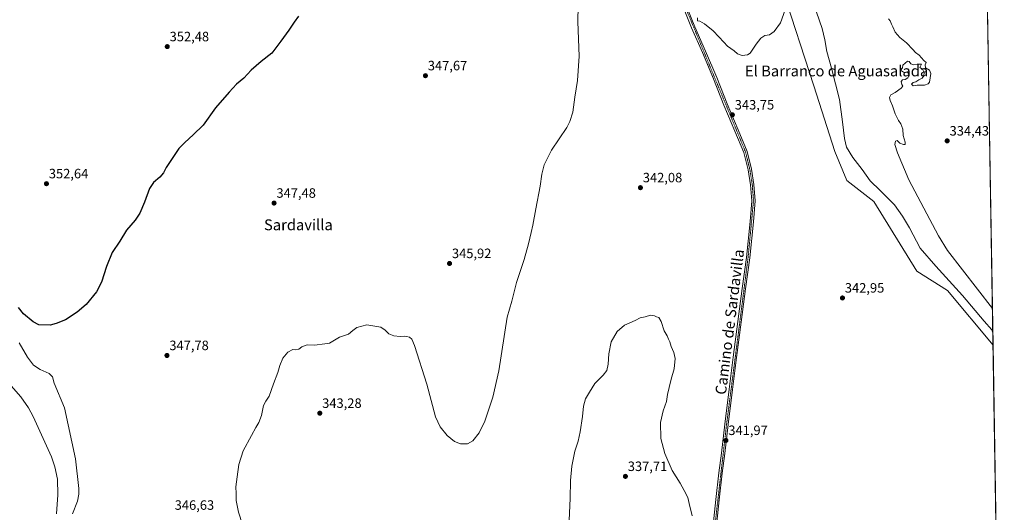
# Model space of a CAD drawing. Units: metres. Extents: x 611669 to 615146, y 4678430 to 4680798.
# Drawn here: x 614419 to 615146, y 4678870 to 4679233 of the extents above; entities that cross this region are included whole.
import ezdxf
from ezdxf.enums import TextEntityAlignment as Align

# ---------------------------------------------------------------- set-up
doc = ezdxf.new("R2010")
doc.units = ezdxf.units.M
doc.header["$MEASUREMENT"] = 0
doc.linetypes.add('TRAZO_Y_PUNTO', pattern=[1, 0.5, -0.25, 0, -0.25])
for name, color, linetype, lineweight in [('Carátula', 7, 'Continuous', 5), ('Comarca CxS', 133, 'Continuous', 0), ('Comunidad Autónoma CxS', 142, 'Continuous', 0), ('Cultivos herbáceos CxS', 92, 'Continuous', 0), ('Curva de nivel maestra', 36, 'Continuous', 30), ('Curva de nivel normal', 36, 'Continuous', 0), ('Espacio natural protegido CxS', 2, 'Continuous', 0), ('Municipio CxS', 142, 'Continuous', 0), ('Pista no pavimentada', 254, 'Continuous', 13), ('Pista no pavimentada Cxs', 254, 'Continuous', 0), ('Pista pavimentada eje', 135, 'TRAZO_Y_PUNTO', 0), ('Provincia CxS', 1, 'Continuous', 0), ('Punto de cota en terreno', 7, 'Continuous', 0), ('Rótulo de punto de cota en terreno', 19, 'Continuous', 0), ('Texto cartográfico', 19, 'Continuous', 0)]:
    doc.layers.add(name, color=color, linetype=linetype, lineweight=lineweight)
doc.styles.add('Arial', font='txt', dxfattribs={"height": 0.2})

# ---------------------------------------------------------------- blocks, each defined once
blk = doc.blocks.new('*U165')
at = {"layer": 'Curva de nivel normal', "color": 36, "linetype": 'Continuous', "lineweight": 0}
for points in [[(614445.94, 4678868.78, 340), (614446.73, 4678882.82, 340), (614446.52, 4678894.37, 340), (614444.73, 4678903.46, 340), (614442.16, 4678910.76, 340), (614428.54, 4678940.71, 340), (614425.11, 4678947.15, 340), (614419.43, 4678955.12, 340), (614405.58, 4678971.17, 340)], [(615007.23, 4679239.02, 340), (615011.37, 4679226.9, 340), (615013.34, 4679218.6, 340), (615014.84, 4679209.94, 340), (615018.45, 4679197.63, 340), (615024.16, 4679174.49, 340), (615026.42, 4679158, 340), (615027.89, 4679145.7, 340), (615029.57, 4679139.47, 340), (615034.02, 4679131.82, 340), (615041, 4679122.8, 340), (615046.9, 4679114.56, 340), (615054.42, 4679107.42, 340), (615064.87, 4679096.8, 340), (615070.88, 4679088.41, 340), (615076.11, 4679079.86, 340), (615083.96, 4679064.73, 340), (615095.38, 4679051.6, 340), (615115.16, 4679030, 340), (615131.07, 4679010.98, 340), (615136.73, 4679004.54, 340), (615137.56, 4679002.31, 340)], [(614915.37, 4678867.26, 340), (614913.26, 4678876.47, 340), (614912.26, 4678880.8, 340), (614909.46, 4678886, 340), (614906.49, 4678891.42, 340), (614900.63, 4678900.75, 340), (614895.17, 4678913.27, 340), (614892.3, 4678924.48, 340), (614892.08, 4678936.11, 340), (614894.08, 4678944.9, 340), (614896.54, 4678951.64, 340), (614897.17, 4678956.76, 340), (614898.5, 4678962.12, 340), (614899.97, 4678968.3, 340), (614902.15, 4678975.88, 340), (614903, 4678983.54, 340), (614902.02, 4678987.9, 340), (614899.85, 4678992.38, 340), (614898.95, 4678995.81, 340), (614898.04, 4678997.58, 340), (614896.88, 4679000.2, 340), (614894.77, 4679003.86, 340), (614892.46, 4679010.79, 340), (614890.72, 4679013.68, 340), (614888.98, 4679014.18, 340), (614887.5, 4679015.03, 340), (614884.65, 4679015.52, 340), (614880.81, 4679014.26, 340), (614877.14, 4679013.34, 340), (614873.42, 4679011.59, 340), (614865.42, 4679008.01, 340), (614859.92, 4679003.34, 340), (614855.67, 4678995.79, 340), (614853.79, 4678986.94, 340), (614853.42, 4678979.37, 340), (614852.32, 4678974.46, 340), (614849.74, 4678971.02, 340), (614843.6, 4678964.87, 340), (614839.58, 4678958.49, 340), (614836.75, 4678953.72, 340), (614835.23, 4678948.16, 340), (614834.48, 4678940.72, 340), (614832.78, 4678929.44, 340), (614831.14, 4678922.38, 340), (614828.8, 4678915.01, 340), (614826.46, 4678903.94, 340), (614825.44, 4678893.38, 340), (614825.3, 4678880.22, 340), (614824.54, 4678864.2, 340)]]:
    blk.add_polyline3d(points, dxfattribs=at)
blk = doc.blocks.new('*U167')
at = {"layer": 'Curva de nivel normal', "color": 36, "linetype": 'Continuous', "lineweight": 0}
blk.add_polyline3d([(615060.56, 4679234.1, 335), (615061.59, 4679232.46, 335), (615062.58, 4679230.12, 335), (615063.71, 4679228.26, 335), (615065.42, 4679224.31, 335), (615068.92, 4679220.2, 335), (615073.83, 4679216.39, 335), (615078.52, 4679211.39, 335), (615080.34, 4679209.22, 335), (615083.06, 4679207.34, 335), (615086.48, 4679203.32, 335), (615088.25, 4679201.76, 335), (615087.62, 4679200, 335), (615087.92, 4679198, 335), (615090.67, 4679196.17, 335), (615091.64, 4679193.69, 335), (615090.77, 4679187.3, 335), (615089.89, 4679185.99, 335), (615087.07, 4679185.08, 335), (615081.59, 4679185, 335), (615078.79, 4679184.55, 335), (615077.46, 4679185.88, 335), (615078.79, 4679187.06, 335), (615080.79, 4679187.52, 335), (615082.9, 4679188.98, 335), (615085.23, 4679190.2, 335), (615086.61, 4679192.04, 335), (615086.83, 4679194.38, 335), (615085.62, 4679196.84, 335), (615083.72, 4679198.12, 335), (615084.85, 4679200.58, 335), (615081.73, 4679200.61, 335), (615078.83, 4679200.16, 335), (615076.92, 4679200.93, 335), (615075.73, 4679202.59, 335), (615074.61, 4679202.78, 335), (615071.15, 4679199.84, 335), (615070.79, 4679198, 335), (615069.33, 4679196.07, 335), (615071.44, 4679194.72, 335), (615074.84, 4679194.38, 335), (615075.73, 4679192.94, 335), (615074.66, 4679190.4, 335), (615072.79, 4679189.3, 335), (615070.92, 4679189.07, 335), (615069.86, 4679187.79, 335), (615070.27, 4679185.69, 335), (615070.98, 4679184.42, 335), (615069.86, 4679182.83, 335), (615065.3, 4679179.58, 335), (615062.18, 4679177.87, 335), (615061.2, 4679176.13, 335), (615061.74, 4679173.83, 335), (615063.52, 4679169.95, 335), (615065.33, 4679163.88, 335), (615066.72, 4679161.59, 335), (615067.9, 4679159.11, 335), (615069.66, 4679156.54, 335), (615071.08, 4679152.63, 335), (615071.32, 4679147.87, 335), (615072.78, 4679143.17, 335), (615072.72, 4679141.3, 335), (615071.51, 4679141.23, 335), (615068.97, 4679142.36, 335), (615066.91, 4679144.39, 335), (615065.6, 4679143.85, 335), (615065.22, 4679141.32, 335), (615067.13, 4679135.26, 335), (615075.52, 4679115.32, 335), (615086.51, 4679094.4, 335), (615097.48, 4679073.82, 335), (615104.15, 4679063.05, 335), (615137.27, 4679020.23, 335)], dxfattribs=at)
blk = doc.blocks.new('*U178')
at = {"layer": 'Curva de nivel normal', "color": 36, "linetype": 'Continuous', "lineweight": 0}
for points in [[(614984.18, 4679240.66, 345), (614980.78, 4679231, 345), (614975.96, 4679224.67, 345), (614972.58, 4679222.33, 345), (614969.04, 4679221.67, 345), (614966.11, 4679219.67, 345), (614962.71, 4679215.24, 345), (614958.26, 4679208.75, 345), (614956.25, 4679207.61, 345), (614952.31, 4679207.08, 345), (614948.98, 4679208.18, 345), (614946.35, 4679210.55, 345), (614941.64, 4679213.84, 345), (614938.95, 4679216.92, 345), (614935.06, 4679220.65, 345), (614930.89, 4679225.18, 345), (614924.67, 4679230.34, 345), (614920.99, 4679232.43, 345), (614919.29, 4679232.63, 345), (614919.27, 4679234.78, 345)], [(614831.31, 4679243.82, 345), (614831, 4679231.85, 345), (614831.89, 4679206.39, 345), (614830.8, 4679188.61, 345), (614828.8, 4679176.15, 345), (614827.36, 4679165.26, 345), (614825.17, 4679158.38, 345), (614822.8, 4679153.99, 345), (614811.62, 4679137.03, 345), (614806.01, 4679126.42, 345), (614804.4, 4679119.47, 345), (614803.18, 4679110.7, 345), (614799.83, 4679093.88, 345), (614797.75, 4679081.71, 345), (614796.41, 4679076.46, 345), (614794.64, 4679067.96, 345), (614791.36, 4679056.37, 345), (614785.78, 4679039.43, 345), (614782.3, 4679025.83, 345), (614778.69, 4679013.88, 345), (614772.57, 4678974.32, 345), (614768.21, 4678954.79, 345), (614762.28, 4678937.2, 345), (614758.11, 4678928.65, 345), (614753.37, 4678922.57, 345), (614749.51, 4678920.35, 345), (614744.33, 4678920.37, 345), (614739.96, 4678922.29, 345), (614734.47, 4678926.62, 345), (614729.38, 4678933.09, 345), (614725.92, 4678940.33, 345), (614719.32, 4678964.59, 345), (614710.29, 4678993.01, 345), (614708.34, 4678997.58, 345), (614706.62, 4678999.19, 345), (614704.44, 4678999.54, 345), (614702.74, 4678999.93, 345), (614699.7, 4678999.55, 345), (614695.03, 4679000.18, 345), (614691.37, 4679001.72, 345), (614689.97, 4679003.18, 345), (614688.53, 4679004.32, 345), (614685.34, 4679006.59, 345), (614675.18, 4679008.36, 345), (614667.73, 4679006.3, 345), (614664.83, 4679004.14, 345), (614661.66, 4679001.37, 345), (614654.83, 4678999.21, 345), (614647.62, 4678994.63, 345), (614644.12, 4678994.3, 345), (614636.53, 4678993.38, 345), (614630.98, 4678993.49, 345), (614627.16, 4678992.01, 345), (614624.77, 4678990.29, 345), (614622.6, 4678989.88, 345), (614620.44, 4678990.1, 345), (614616.83, 4678988.1, 345), (614613.13, 4678983.77, 345), (614610.88, 4678978.35, 345), (614609.4, 4678973.22, 345), (614606.16, 4678964.83, 345), (614602.92, 4678955.56, 345), (614600.4, 4678952.02, 345), (614598.83, 4678948.79, 345), (614597.36, 4678941.43, 345), (614595.41, 4678936.27, 345), (614592.99, 4678932.61, 345), (614589.98, 4678926.61, 345), (614583.75, 4678915.33, 345), (614580.48, 4678905.31, 345), (614579.42, 4678896.23, 345), (614578.36, 4678888.69, 345), (614578.57, 4678883.92, 345), (614578.62, 4678878.6, 345), (614580.38, 4678870.06, 345), (614583.27, 4678860.92, 345)], [(614457.61, 4678868.86, 345), (614461.27, 4678878.14, 345), (614462.36, 4678883.39, 345), (614462.3, 4678887.51, 345), (614459.85, 4678909.46, 345), (614451.83, 4678947.01, 345), (614444.13, 4678965.26, 345), (614442.98, 4678969.98, 345), (614440.52, 4678972.31, 345), (614433.7, 4678975.26, 345), (614428.98, 4678978.58, 345), (614424.48, 4678984.48, 345), (614418.22, 4678994.95, 345)]]:
    blk.add_polyline3d(points, dxfattribs=at)
blk = doc.blocks.new('5PATER')
at = {"layer": 'Carátula', "linetype": 'Continuous', "lineweight": 5}
h = blk.add_hatch(color=250, dxfattribs=at)
edge = h.paths.add_edge_path()
edge.add_ellipse((0, 0.01), major_axis=(-1.33, -1.34), ratio=0.999422, start_angle=0, end_angle=360)

msp = doc.modelspace()

# ---------------------------------------------------------------- linework, layer by layer
at = {"layer": 'Comarca CxS', "color": 133, "linetype": 'Continuous', "lineweight": 0}
msp.add_polyline3d([(615116.94, 4680261.19, 344.94), (615146.03, 4678485.27, 335.48), (611770.81, 4678430.82, 332.45)], dxfattribs=at)
at = {"layer": 'Comunidad Autónoma CxS', "color": 142, "linetype": 'Continuous', "lineweight": 0}
msp.add_polyline3d([(615146.03, 4678485.27, 335.48), (611708.71, 4678429.82, 333.47), (611671.97, 4680742.97, 312.29), (612597.35, 4680757.91, 353.16), (615108.14, 4680798.45, 366.42), (615116.94, 4680261.19, 344.94), (615146.03, 4678485.27, 335.48)], close=True, dxfattribs=at)
at = {"layer": 'Cultivos herbáceos CxS', "color": 92, "linetype": 'Continuous', "lineweight": 0}
for points in [[(614982, 4679256.62, 345.04), (615005.21, 4679184.72, 344.35), (615020.91, 4679136.15, 343.08), (615029.65, 4679114.75, 343.51), (615049.73, 4679099.23, 343), (615081.48, 4679047.98, 342.87), (615104.02, 4679033.63, 342.05), (615137.71, 4678993.3, 341.39), (615137.71, 4678993.3, 341.39), (615146.03, 4678485.27, 335.48)], [(615133.72, 4679237.03, 334.18), (615137.71, 4678993.3, 341.39), (615104.02, 4679033.63, 342.05), (615081.48, 4679047.98, 342.87), (615049.73, 4679099.23, 343), (615029.65, 4679114.75, 343.51), (615020.91, 4679136.15, 343.08), (615005.21, 4679184.72, 344.35), (614982, 4679256.62, 345.04)], [(614982, 4679256.62, 345.04), (615005.21, 4679184.72, 344.35), (615020.91, 4679136.15, 343.08), (615029.65, 4679114.75, 343.51), (615049.73, 4679099.23, 343), (615081.48, 4679047.98, 342.87), (615104.02, 4679033.63, 342.05), (615137.71, 4678993.3, 341.39)], [(614982, 4679256.62, 345.04), (615005.21, 4679184.72, 344.35), (615020.91, 4679136.15, 343.08), (615029.65, 4679114.75, 343.51), (615049.73, 4679099.23, 343), (615081.48, 4679047.98, 342.87), (615104.02, 4679033.63, 342.05), (615137.71, 4678993.3, 341.39)], [(615133.72, 4679237.03, 334.18), (615137.71, 4678993.3, 341.39)], [(615137.71, 4678993.3, 341.39), (615143.07, 4678665.77, 340.37), (615143.09, 4678664.51, 340.31), (615143.11, 4678663.25, 340.26), (615146.03, 4678485.27, 335.48), (615141.83, 4678485.2, 335.39)]]:
    msp.add_polyline3d(points, dxfattribs=at)
at = {"layer": 'Curva de nivel maestra', "color": 36, "linetype": 'Continuous', "lineweight": 30}
msp.add_polyline3d([(614624.73, 4679235.99, 350), (614621.38, 4679231.66, 350), (614617.46, 4679225.67, 350), (614611.69, 4679217.67, 350), (614604.94, 4679208.8, 350), (614596.98, 4679202.55, 350), (614589.71, 4679196.14, 350), (614584.13, 4679190.33, 350), (614578.75, 4679185.89, 350), (614573.42, 4679180.01, 350), (614563.34, 4679168.36, 350), (614554.19, 4679155.6, 350), (614546.91, 4679148.58, 350), (614540.76, 4679142.81, 350), (614536.21, 4679138.33, 350), (614530.39, 4679129.42, 350), (614526.98, 4679124.35, 350), (614524.84, 4679120.34, 350), (614522.17, 4679117.17, 350), (614517.51, 4679113.4, 350), (614514.51, 4679108.82, 350), (614510.92, 4679098.75, 350), (614507.49, 4679090.74, 350), (614503.92, 4679085.58, 350), (614497.58, 4679078.07, 350), (614492.76, 4679070.01, 350), (614487.06, 4679061.68, 350), (614482.68, 4679051.34, 350), (614479.14, 4679039.68, 350), (614475.51, 4679032.68, 350), (614467.71, 4679023.34, 350), (614461.18, 4679017.53, 350), (614452.45, 4679011.91, 350), (614445.69, 4679009.15, 350), (614441.18, 4679008.04, 350), (614432.73, 4679008.17, 350), (614428.6, 4679010.42, 350), (614421.55, 4679016.37, 350), (614417.74, 4679021.05, 350)], dxfattribs=at)
at = {"layer": 'Espacio natural protegido CxS', "color": 2, "linetype": 'Continuous', "lineweight": 0}
msp.add_polyline3d([(615146.03, 4678485.27, 335.48), (611852.4, 4678432.14, 329.07), (611823.34, 4678451.11, 326.74), (611807.82, 4678462.15, 328.09), (611801.93, 4678468.28, 328.25), (611754.01, 4678518.22, 324.57), (611753.44, 4678518.81, 324.49), (611706.79, 4678550.69, 323.26), (611671.97, 4680742.97, 312.29), (615108.14, 4680798.45, 366.42), (615146.03, 4678485.27, 335.48)], close=True, dxfattribs=at)
msp.add_polyline3d([(615116.94, 4680261.19, 344.94), (615146.03, 4678485.27, 335.48), (611852.4, 4678432.14, 329.07)], dxfattribs=at)
at = {"layer": 'Municipio CxS', "color": 142, "linetype": 'Continuous', "lineweight": 0}
msp.add_polyline3d([(615116.94, 4680261.19, 344.94), (615146.03, 4678485.27, 335.48), (611852.4, 4678432.14, 329.07)], dxfattribs=at)
at = {"layer": 'Pista no pavimentada', "color": 254, "linetype": 'Continuous', "lineweight": 13}
for points in [[(614930.52, 4678855.96, 340.83), (614932.98, 4678879.32, 341.24), (614935.22, 4678899.07, 341.61), (614937.18, 4678913.58, 341.77), (614939.62, 4678935, 342), (614942.83, 4678960.92, 342.24), (614945.75, 4678984.37, 342.58), (614949.25, 4679010.61, 342.83), (614952.4, 4679035.14, 343), (614955.51, 4679057.97, 343.14), (614958.37, 4679084.59, 342.96), (614959.5, 4679099.85, 343.01), (614958.59, 4679111.57, 342.96), (614956.82, 4679122.53, 343.19), (614953.72, 4679135.34, 343.18), (614947.07, 4679151.18, 343.44), (614938.93, 4679170.4, 343.71), (614931.24, 4679189.79, 344.27), (614923.11, 4679209.13, 344.49), (614915.05, 4679227.29, 344.76), (614906.09, 4679249.81, 344.94)], [(614908.4, 4679250.77, 345.01), (614917.35, 4679228.26, 344.88), (614925.41, 4679210.12, 344.57), (614933.56, 4679190.74, 344.33), (614941.24, 4679171.35, 343.84), (614949.37, 4679152.15, 343.52), (614956.1, 4679136.12, 343.45), (614959.27, 4679123.02, 343.28), (614961.08, 4679111.87, 343.09), (614962.01, 4679099.85, 343.15), (614960.86, 4679084.36, 343.04), (614957.99, 4679057.67, 343.18), (614954.88, 4679034.81, 342.97), (614951.73, 4679010.28, 342.84), (614948.23, 4678984.05, 342.58), (614945.32, 4678960.61, 342.27), (614942.1, 4678934.7, 342.04), (614939.67, 4678913.27, 341.78), (614937.7, 4678898.76, 341.68), (614935.46, 4678879.05, 341.31), (614933, 4678855.59, 340.98)]]:
    msp.add_polyline3d(points, dxfattribs=at)
at = {"layer": 'Pista no pavimentada Cxs', "color": 254, "linetype": 'Continuous', "lineweight": 0}
for points in [[(614930.52, 4678855.96, 340.83), (614932.98, 4678879.32, 341.24), (614935.22, 4678899.07, 341.61), (614937.18, 4678913.58, 341.77), (614939.62, 4678935, 342), (614942.83, 4678960.92, 342.24), (614945.75, 4678984.37, 342.58), (614949.25, 4679010.61, 342.83), (614952.4, 4679035.14, 343), (614955.51, 4679057.97, 343.14), (614958.37, 4679084.59, 342.96), (614959.5, 4679099.85, 343.01), (614958.59, 4679111.57, 342.96), (614956.82, 4679122.53, 343.19), (614953.72, 4679135.34, 343.18), (614947.07, 4679151.18, 343.44), (614938.93, 4679170.4, 343.71), (614931.24, 4679189.79, 344.27), (614923.11, 4679209.13, 344.49), (614915.05, 4679227.29, 344.76), (614906.09, 4679249.81, 344.94)], [(614908.4, 4679250.77, 345.01), (614917.35, 4679228.26, 344.88), (614925.41, 4679210.12, 344.57), (614933.56, 4679190.74, 344.33), (614941.24, 4679171.35, 343.84), (614949.37, 4679152.15, 343.52), (614956.1, 4679136.12, 343.45), (614959.27, 4679123.02, 343.28), (614961.08, 4679111.87, 343.09), (614962.01, 4679099.85, 343.15), (614960.86, 4679084.36, 343.04), (614957.99, 4679057.67, 343.18), (614954.88, 4679034.81, 342.97), (614951.73, 4679010.28, 342.84), (614948.23, 4678984.05, 342.58), (614945.32, 4678960.61, 342.27), (614942.1, 4678934.7, 342.04), (614939.67, 4678913.27, 341.78), (614937.7, 4678898.76, 341.68), (614935.46, 4678879.05, 341.31), (614933, 4678855.59, 340.98)]]:
    msp.add_polyline3d(points, dxfattribs=at)
at = {"layer": 'Pista pavimentada eje', "color": 135, "linetype": 'TRAZO_Y_PUNTO', "lineweight": 0}
msp.add_polyline3d([(614836.31, 4679420.01, 346.54), (614844.59, 4679397.85, 346.48), (614868.82, 4679342.66, 346.01), (614954.91, 4679135.73, 343.32), (614958.05, 4679122.78, 343.24), (614959.84, 4679111.72, 343.03), (614960.76, 4679099.85, 343.1), (614956.75, 4679057.82, 343.17), (614940.86, 4678934.85, 342.04), (614931.76, 4678855.78, 340.96), (614920.97, 4678802.75, 338.6), (614908.33, 4678754.81, 336.74), (614905.43, 4678738.09, 336.08), (614904.4, 4678723.34, 335.77), (614905.33, 4678709.02, 335.33), (614907.96, 4678692.85, 334.98)], dxfattribs=at)
at = {"layer": 'Provincia CxS', "color": 1, "linetype": 'Continuous', "lineweight": 0}
msp.add_polyline3d([(615146.03, 4678485.27, 335.48), (611708.71, 4678429.82, 333.47), (611671.97, 4680742.97, 312.29), (615108.14, 4680798.45, 366.42), (615146.03, 4678485.27, 335.48)], close=True, dxfattribs=at)

# ---------------------------------------------------------------- block references
at = {"layer": 'Curva de nivel normal', "color": 36, "linetype": 'Continuous', "lineweight": 0}
for name in ['*U165', '*U178', '*U167']:
    msp.add_blockref(name, (0, 0), dxfattribs=at)
at = {"layer": 'Punto de cota en terreno', "linetype": 'Continuous', "lineweight": 0}
for p in [(614527.66, 4679213.54, 352.48), (614718.39, 4679192.1, 347.67), (614945.13, 4679163.2, 343.75), (615103.84, 4679143.98, 334.43), (614438.42, 4679112.41, 352.64), (614877.21, 4679109.47, 342.08), (614606.57, 4679098.09, 347.48), (614736.21, 4679053.56, 345.92), (615026.47, 4679028.09, 342.95), (614527.45, 4678985.66, 347.78), (614640.35, 4678943.04, 343.28), (614940.39, 4678923.01, 341.97), (614866.12, 4678896.45, 337.71)]:
    msp.add_blockref('5PATER', p, dxfattribs=at)

# ---------------------------------------------------------------- texts
at = {"layer": 'Rótulo de punto de cota en terreno', "color": 19, "linetype": 'Continuous', "lineweight": 0, "style": 'Arial'}
for s, p in [('352,48', (614529.42, 4679215.3)), ('347,67', (614720.15, 4679193.86)), ('343,75', (614946.89, 4679164.96)), ('334,43', (615105.6, 4679145.74)), ('352,64', (614440.18, 4679114.17)), ('342,08', (614878.97, 4679111.23)), ('347,48', (614608.33, 4679099.85)), ('345,92', (614737.97, 4679055.32)), ('342,95', (615028.23, 4679029.85)), ('347,78', (614529.21, 4678987.42)), ('343,28', (614642.11, 4678944.8)), ('341,97', (614942.15, 4678924.77)), ('337,71', (614867.88, 4678898.21)), ('346,63', (614533.17, 4678869.61))]:
    msp.add_text(s, height=7, dxfattribs=at).set_placement(p, align=Align.BOTTOM_LEFT)
at = {"layer": 'Texto cartográfico', "color": 19, "linetype": 'Continuous', "lineweight": 0, "style": 'Arial'}
for s, p in [('El Barranco de Aguasalada', (615022.14, 4679195.61)), ('Sardavilla', (614624.55, 4679082.07))]:
    msp.add_text(s, height=8, dxfattribs=at).set_placement(p, align=Align.MIDDLE_CENTER)
msp.add_text('Camino de Sardavilla', height=8, rotation=82.7961, dxfattribs=at).set_placement((614943.13, 4679010.4), align=Align.MIDDLE_CENTER)

doc.saveas('drawing.dxf')
